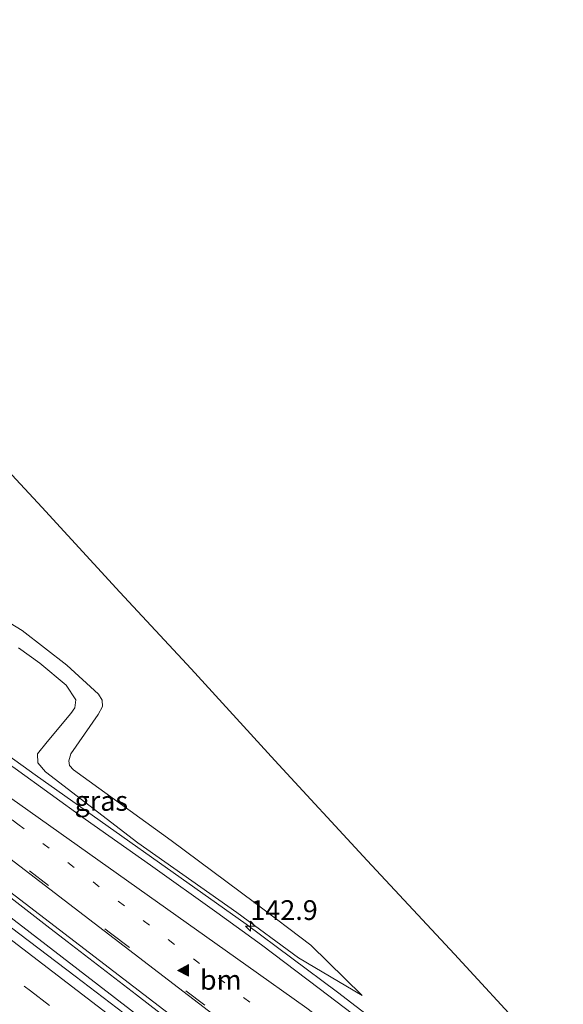
# Model space of a CAD drawing. Units: metres. Extents: x 199990 to 210008, y 437499 to 441117.
# Drawn here: x 203061 to 203129, y 439338 to 439463 of the extents above; entities that cross this region are included whole.
import ezdxf
from ezdxf.enums import TextEntityAlignment as Align

# ---------------------------------------------------------------- set-up
doc = ezdxf.new("R2010")
doc.units = ezdxf.units.M
doc.linetypes.add('VW-1-3_STREEP', pattern=[4, 1, -3])
doc.linetypes.add('VW-3-9_STREEP', pattern=[12, 3, -9])
doc.layers.get('0').update_dxf_attribs({"lineweight": 25})
for name, color, linetype, lineweight in [('B-ME-AM-KILOMETR-S-B1', 7, 'Continuous', 18), ('B-ME-BV-GELEIDECONSTRUCTIE-GELEIDERAIL-L-B1', 213, 'BV-GELEIDERAIL', 18), ('B-ME-GW-KRUINLIJN-L-B1', 93, 'Continuous', 18), ('B-ME-GW-TEENLIJN-L-B1', 93, 'Continuous', 18), ('B-ME-IE-GRASLAND-GV-B6', 93, 'Continuous', 18), ('B-ME-KG-KADASTRAAL-OPNAMEDTMGRENS-L-B1', 10, 'Continuous', 25), ('B-ME-VH-VERH_SOORT-BITUMEN-GV-B6', 8, 'IE-TERREINAFSCHEIDING-NATUURLIJK-HOUTWAL', 18), ('B-ME-VW-MARKERING-13STREEP-045-L-B1', 255, 'VW-1-3_STREEP', 18), ('B-ME-VW-MARKERING-39STREEP-015-L-B1', 255, 'VW-3-9_STREEP', 18), ('B-ME-VW-MARKERING-STREEP-015-L-B1', 7, 'Continuous', 18), ('B-ME-VW-MARKERING-VLAKMARK-S-B1', 7, 'Continuous', 18)]:
    doc.layers.add(name, color=color, linetype=linetype, lineweight=lineweight)
doc.styles.add('NLCS-ISO', font='NLCS-ISO.TTF')
doc.linetypes.add('BV-GELEIDERAIL', pattern='A,10,-3,[108,NLCS.SHX,S=1,R=0,X=0,Y=0],-3', length=16)
doc.linetypes.add('IE-TERREINAFSCHEIDING-NATUURLIJK-HOUTWAL', pattern='A,7,-1.5,[67,NLCS.SHX,S=0.75,R=45,X=0,Y=0],-1.5,7,-1.5,[70,NLCS.SHX,S=0.75,R=0,X=0,Y=0],-1.5', length=20)

# ---------------------------------------------------------------- blocks, each defined once
blk = doc.blocks.new('hecto')
for p, q in [((0, 0.625), (-0.625, 0)), ((0, -0.625), (0, 0.625)), ((-0.625, 0), (0.625, 0)), ((0.625, 0), (0, -0.625))]:
    blk.add_line(p, q)
blk = doc.blocks.new('verfsymbol')
for color in [252, 253]:
    blk.add_hatch(color=color).paths.add_polyline_path([(0.75, -0.625), (0, 0.75), (-0.75, -0.625)])
blk.add_lwpolyline([(0.75, -0.625), (0, 0.75), (-0.75, -0.625)], close=True)

msp = doc.modelspace()

# ---------------------------------------------------------------- linework, layer by layer
at = {"layer": 'B-ME-BV-GELEIDECONSTRUCTIE-GELEIDERAIL-L-B1'}
for points in [[(202933.7994, 439463.0987, 15.5309), (202943.7994, 439455.4437, 15.3827), (202982.3256, 439425.7352, 14.7228), (203009.8383, 439404.9879, 14.143), (203046.5516, 439379.0047, 13.3056), (203062.4983, 439367.5485, 13.127), (203089.185, 439348.6172, 12.798), (203100.7284, 439340.0367, 12.6615), (203129.4477, 439317.947, 12.346), (203155.2283, 439298.1609, 12.1703)], [(202925.6868, 439452.1045, 15.8907), (202939.7351, 439441.2815, 15.6623), (202977.4077, 439412.3868, 14.9006), (202991.843, 439401.1643, 14.5796), (203016.6212, 439382.4386, 14.1226), (203041.0371, 439363.6012, 13.82), (203078.6343, 439334.6789, 13.224), (203112.0178, 439309.0742, 12.7957), (203144.389, 439284.3626, 12.5218)]]:
    msp.add_polyline3d(points, dxfattribs=at)
at = {"layer": 'B-ME-GW-KRUINLIJN-L-B1'}
msp.add_polyline3d([(203103.8631, 439339.6177, 11.5082), (203095.804, 439344.367, 12.064), (203087.996, 439350.087, 12.172), (203075.502, 439358.916, 12.267), (203063.796, 439367.922, 12.288), (203062.848, 439369.028, 12.383), (203062.785, 439370.187, 12.371), (203064.023, 439371.7, 12.396), (203067.041, 439375.299, 12.396), (203067.522, 439376.001, 12.362), (203067.659, 439377.024, 12.338), (203066.433, 439378.874, 12.342), (203063.119, 439381.651, 12.342), (203060.402, 439383.616, 12.325)], dxfattribs=at)
at = {"layer": 'B-ME-GW-TEENLIJN-L-B1'}
msp.add_polyline3d([(203103.8631, 439339.6177, 11.5082), (203097.3941, 439345.9525, 11.0186), (203090.258, 439351.39, 10.968), (203079.725, 439359.223, 11.046), (203067.356, 439368.18, 11.001), (203066.87, 439368.714, 10.997), (203066.758, 439369.29, 10.988), (203067.033, 439370.185, 10.955), (203070.497, 439375.159, 10.852), (203071.027, 439376.195, 10.848), (203070.992, 439376.996, 10.835), (203070.518, 439377.718, 10.806), (203066.504, 439381.402, 10.707), (203060.874, 439385.804, 10.765), (203057.026, 439388.115, 10.769)], dxfattribs=at)
at = {"layer": 'B-ME-IE-GRASLAND-GV-B6'}
for points in [[(202966.058, 439419.785, 14.353), (202951.641, 439430.728, 14.506), (202937.733, 439441.42, 14.746), (202925.052, 439451.212, 15.068), (202926.631, 439453.432, 15.088), (202938.393, 439444.414, 14.937), (202953.793, 439432.484, 14.626), (202969.001, 439420.832, 14.353), (202986.757, 439407.143, 13.952), (203005.125, 439393.437, 13.571), (203017.37, 439384.04, 13.376), (203032.056, 439372.844, 13.17), (203044.42, 439363.457, 12.975), (203054.065, 439356.099, 12.843), (203064.351, 439348.118, 12.669), (203075.319, 439339.682, 12.586), (203088.211, 439329.704, 12.375), (203103.055, 439318.215, 12.118), (203115.898, 439308.182, 12.048), (203130.877, 439296.203, 11.915)], [(203134.869, 439290.352, 11.824), (203124.157, 439298.612, 11.973), (203113.584, 439306.789, 12.118), (203104.137, 439314.015, 12.255), (203091.837, 439323.452, 12.375), (203080.838, 439331.939, 12.466), (203067.567, 439342.038, 12.561), (203057.027, 439350.015, 12.673), (203046.789, 439357.952, 12.88), (203035.362, 439366.654, 13.041), (203023.986, 439375.352, 13.347), (203007.857, 439387.841, 13.554), (202990.92, 439400.661, 13.848), (202977.657, 439410.842, 14.084), (202966.058, 439419.785, 14.353)], [(203050.869, 439414.799, 10.852), (203063.369, 439401.384, 10.868), (203073.209, 439390.642, 10.761), (203082.224, 439380.963, 10.786), (203092.816, 439369.358, 10.794), (203104.506, 439356.684, 10.852), (203115.56, 439344.836, 10.926), (203124.877, 439334.712, 10.918)], [(203057.026, 439388.115, 10.769), (203060.874, 439385.804, 10.765), (203066.504, 439381.402, 10.707), (203070.518, 439377.718, 10.806), (203070.992, 439376.996, 10.835), (203071.027, 439376.195, 10.848), (203070.497, 439375.159, 10.852), (203067.033, 439370.185, 10.955), (203066.758, 439369.29, 10.988), (203066.87, 439368.714, 10.997), (203067.356, 439368.18, 11.001), (203079.725, 439359.223, 11.046), (203090.258, 439351.39, 10.968), (203097.3941, 439345.9525, 11.0186), (203103.8631, 439339.6177, 11.5082), (203095.804, 439344.367, 12.064), (203087.996, 439350.087, 12.172), (203075.502, 439358.916, 12.267), (203063.796, 439367.922, 12.288), (203062.848, 439369.028, 12.383), (203062.785, 439370.187, 12.371), (203064.023, 439371.7, 12.396), (203067.041, 439375.299, 12.396), (203067.522, 439376.001, 12.362), (203067.659, 439377.024, 12.338), (203066.433, 439378.874, 12.342), (203063.119, 439381.651, 12.342), (203060.402, 439383.616, 12.325)], [(203060.402, 439383.616, 12.325), (203063.119, 439381.651, 12.342), (203066.433, 439378.874, 12.342), (203067.659, 439377.024, 12.338), (203067.522, 439376.001, 12.362), (203067.041, 439375.299, 12.396), (203064.023, 439371.7, 12.396), (203062.785, 439370.187, 12.371), (203062.848, 439369.028, 12.383), (203063.796, 439367.922, 12.288), (203075.502, 439358.916, 12.267), (203087.996, 439350.087, 12.172), (203095.804, 439344.367, 12.064), (203103.8631, 439339.6177, 11.5082), (203097.3941, 439345.9525, 11.0186), (203090.258, 439351.39, 10.968), (203079.725, 439359.223, 11.046), (203067.356, 439368.18, 11.001), (203066.87, 439368.714, 10.997), (203066.758, 439369.29, 10.988), (203067.033, 439370.185, 10.955), (203070.497, 439375.159, 10.852), (203071.027, 439376.195, 10.848), (203070.992, 439376.996, 10.835), (203070.518, 439377.718, 10.806), (203066.504, 439381.402, 10.707), (203060.874, 439385.804, 10.765), (203057.026, 439388.115, 10.769)], [(203109.123, 439332.338, 11.808), (203098.437, 439340.499, 11.982), (203091.156, 439346.028, 12.16), (203085.506, 439350.12, 12.201), (203077.09, 439356.079, 12.309), (203068.849, 439361.927, 12.416), (203059.979, 439368.337, 12.549)]]:
    msp.add_polyline3d(points, dxfattribs=at)
at = {"layer": 'B-ME-KG-KADASTRAAL-OPNAMEDTMGRENS-L-B1'}
msp.add_polyline3d([(203050.869, 439414.799, 10.852), (203063.369, 439401.384, 10.868), (203073.209, 439390.642, 10.761), (203082.224, 439380.963, 10.786), (203092.816, 439369.358, 10.794), (203104.506, 439356.684, 10.852), (203115.56, 439344.836, 10.926), (203124.877, 439334.712, 10.918)], dxfattribs=at)
msp.add_polyline3d([(203050.869, 439414.799, 10.852), (203063.369, 439401.384, 10.868), (203073.209, 439390.642, 10.761), (203082.224, 439380.963, 10.786), (203092.816, 439369.358, 10.794), (203104.506, 439356.684, 10.852), (203115.56, 439344.836, 10.926), (203124.877, 439334.712, 10.918)], dxfattribs=at)
at = {"layer": 'B-ME-VH-VERH_SOORT-BITUMEN-GV-B6'}
for points in [[(203088.211, 439329.704, 12.375), (203075.319, 439339.682, 12.586), (203064.351, 439348.118, 12.669), (203054.065, 439356.099, 12.843), (203044.42, 439363.457, 12.975), (203032.056, 439372.844, 13.17), (203017.37, 439384.04, 13.376), (203005.125, 439393.437, 13.571), (202986.757, 439407.143, 13.952), (202969.001, 439420.832, 14.353), (202953.793, 439432.484, 14.626), (202938.393, 439444.414, 14.937), (202926.631, 439453.432, 15.088), (202933.2416, 439462.3577, 14.9827), (202946.312, 439452.3821, 14.766), (202984.843, 439422.702, 13.956), (202996.567, 439413.685, 13.724), (203007.203, 439405.778, 13.525), (203013.781, 439400.962, 13.405), (203025.604, 439392.559, 13.062), (203038.665, 439383.258, 12.838), (203047.349, 439377.106, 12.735), (203051.39, 439374.332, 12.702)], [(203051.39, 439374.332, 12.702), (203059.979, 439368.337, 12.549), (203068.849, 439361.927, 12.416), (203077.09, 439356.079, 12.309), (203085.506, 439350.12, 12.201), (203091.156, 439346.028, 12.16), (203098.437, 439340.499, 11.982), (203109.123, 439332.338, 11.808), (203120.617, 439323.558, 11.733), (203133.643, 439313.583, 11.671)], [(203057.027, 439350.015, 12.673), (203067.567, 439342.038, 12.561), (203080.838, 439331.939, 12.466)]]:
    msp.add_polyline3d(points, dxfattribs=at)
at = {"layer": 'B-ME-VW-MARKERING-13STREEP-045-L-B1'}
msp.add_polyline3d([(203021.4889, 439391.0343, 13.319), (203060.305, 439361.2891, 12.6901), (203099.1757, 439331.4553, 12.1752), (203138.0562, 439301.6343, 11.786), (203150.4706, 439292.1042, 11.6993)], dxfattribs=at)
at = {"layer": 'B-ME-VW-MARKERING-39STREEP-015-L-B1'}
for points in [[(202929.2608, 439456.9828, 15.1152), (202955.6079, 439436.7382, 14.6731), (202994.4637, 439406.9928, 13.8636), (203033.2317, 439377.2737, 13.1527), (203072.045, 439347.4995, 12.573), (203110.7971, 439317.7981, 12.0965), (203148.1607, 439289.1637, 11.7551)], [(202922.209, 439447.432, 15.1262), (202945.3006, 439429.67, 14.7798), (202984.1618, 439399.8236, 13.9986), (203023.0456, 439370.0067, 13.2645), (203061.9246, 439340.1836, 12.6796), (203100.8068, 439310.3645, 12.1737), (203139.6979, 439280.5571, 11.8051), (203140.7603, 439279.7434, 11.7986)]]:
    msp.add_polyline3d(points, dxfattribs=at)
at = {"layer": 'B-ME-VW-MARKERING-STREEP-015-L-B1'}
for points in [[(202931.4514, 439459.9406, 15.0705), (202934.0475, 439457.9446, 15.0385), (202972.9012, 439428.0895, 14.3164), (203009.4391, 439400.1446, 13.5574), (203049.3459, 439371.7125, 12.8258), (203089.1545, 439343.485, 12.2581), (203096.8556, 439337.9795, 12.156), (203135.6341, 439308.2629, 11.7511), (203152.8108, 439295.0832, 11.6228)], [(202927.1056, 439454.0728, 15.1998), (202959.5655, 439429.1513, 14.6353), (202998.4736, 439399.3669, 13.8353), (203037.3577, 439369.5514, 13.1425), (203076.2349, 439339.7267, 12.5848), (203115.1067, 439309.8947, 12.1269), (203145.904, 439286.2909, 11.8626)], [(202924.392, 439450.3344, 15.22), (202944.32, 439435.0136, 14.9349), (202983.1808, 439405.1677, 14.1768), (203022.0365, 439375.315, 13.416), (203060.932, 439345.514, 12.8184), (203099.8022, 439315.6803, 12.2896), (203138.6941, 439285.8746, 11.9234), (203142.9912, 439282.5834, 11.8957)], [(202973.5, 439422.6477, 14.3105), (203012.2669, 439393.0044, 13.5236), (203051.1452, 439363.1813, 12.8789), (203090.0221, 439333.3559, 12.3465), (203128.9152, 439303.5515, 11.9236), (203147.972, 439288.9235, 11.7821)]]:
    msp.add_polyline3d(points, dxfattribs=at)

# ---------------------------------------------------------------- block references
at = {"layer": 'B-ME-AM-KILOMETR-S-B1', "rotation": 90}
msp.add_blockref('hecto', (203089.7281, 439348.3811, 12.801), dxfattribs=at)
at = {"layer": 'B-ME-VW-MARKERING-VLAKMARK-S-B1', "rotation": 90}
msp.add_blockref('verfsymbol', (203081.276, 439342.781, 12.4277), dxfattribs=at)

# ---------------------------------------------------------------- texts
at = {"layer": 'B-ME-AM-KILOMETR-S-B1', "ltscale": 0.2, "style": 'NLCS-ISO'}
msp.add_text('142.9', height=2.5, dxfattribs=at).set_placement((203089.7281, 439348.3811, 12.801), align=Align.BOTTOM_LEFT)
at = {"layer": 'B-ME-IE-GRASLAND-GV-B6', "ltscale": 0.2, "style": 'NLCS-ISO'}
msp.add_text('gras', height=2.5, dxfattribs=at).set_placement((203070.8703, 439364.23335), align=Align.MIDDLE_CENTER)
at = {"layer": 'B-ME-VW-MARKERING-13STREEP-045-L-B1', "ltscale": 0.2, "style": 'NLCS-ISO'}
msp.add_text('bm', height=2.5, dxfattribs=at).set_placement((203085.98556, 439341.57682), align=Align.MIDDLE_CENTER)

doc.saveas('drawing.dxf')
